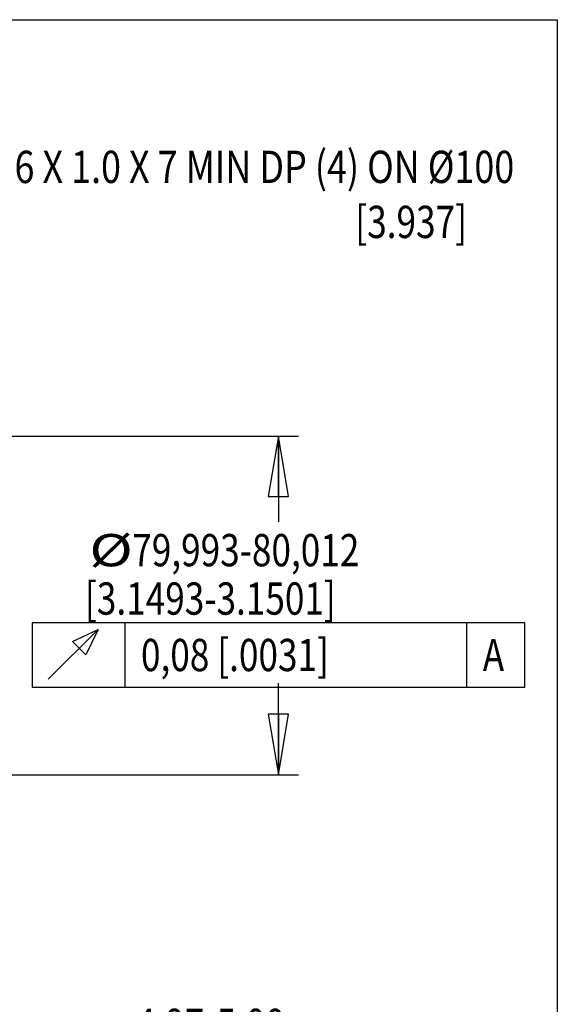
# Model space of a CAD drawing. Units: inches. Extents: x 1.2 to 15.8, y 0.5 to 10.5.
# Drawn here: x 14.1 to 15.8, y 7.4 to 10.5 of the extents above; entities that cross this region are included whole.
import ezdxf
from ezdxf.enums import TextEntityAlignment as Align

# ---------------------------------------------------------------- set-up
doc = ezdxf.new("R2010")
doc.units = ezdxf.units.IN
doc.header["$LTSCALE"] = 0.935
doc.header["$MEASUREMENT"] = 0
doc.layers.get('0').update_dxf_attribs({"linetype": 'CONTINUOUS'})
doc.layers.add('8_ALL_NOTES_BALLOONS_SYMBOLS_GT', color=7, linetype='CONTINUOUS')
doc.styles.get("Standard").update_dxf_attribs({"font": 'txt', "width": 0.8})
doc.dimstyles.new('DIMSTYLE_1', dxfattribs={"dimtxt": 0.1, "dimasz": 0.1875, "dimexe": 0.18, "dimexo": 0.0625, "dimgap": 0.09, "dimtad": 0, "dimtih": 1, "dimtoh": 1, "dimdec": 3, "dimlfac": 3, "dimzin": 4, "dimdsep": 46, "dimtxsty": 'STANDARD', "dimblk": 'CLOSED', "dimblk1": 'CLOSED', "dimblk2": 'CLOSED', "dimcen": 0.09, "dimadec": 0, "dimazin": 0, "dimtp": 0.005, "dimtm": 0.005, "dimtfac": 1, "dimtdec": 3, "dimtofl": 0, "dimtmove": 0, "dimatfit": 3, "dimldrblk": 'CLOSED', "dimfxl": 1, "dimtolj": 1, "dimtzin": 4, "dimarcsym": 0})
doc.dimstyles.new('DIMSTYLE_5', dxfattribs={"dimtxt": 0.1, "dimasz": 0.1875, "dimexe": 0.18, "dimexo": 0.0625, "dimgap": 0.09, "dimtad": 0, "dimtih": 1, "dimtoh": 1, "dimdec": 3, "dimlfac": 3, "dimzin": 4, "dimdsep": 46, "dimtxsty": 'STANDARD', "dimblk": 'CLOSED', "dimblk1": 'CLOSED', "dimblk2": 'CLOSED', "dimcen": 0.09, "dimadec": 0, "dimazin": 0, "dimlim": 1, "dimtp": 0.001, "dimtfac": 1, "dimtdec": 3, "dimtofl": 0, "dimtmove": 0, "dimatfit": 3, "dimldrblk": 'CLOSED', "dimfxl": 1, "dimtolj": 1, "dimtzin": 4, "dimarcsym": 0})

# ---------------------------------------------------------------- blocks, each defined once
blk = doc.blocks.new('_CLOSED')
at = {"color": 0, "linetype": 'BYBLOCK'}
for p, q in [((0, 0), (-1, 0.167)), ((-1, 0.167), (-1, -0.167)), ((-1, -0.167), (0, 0)), ((-1, 0), (0, 0))]:
    blk.add_line(p, q, dxfattribs=at)
blk = doc.blocks.new('*D2')
at = {"color": 2, "linetype": 'CONTINUOUS'}
for p, q in [((13.3683, 9.2094), (14.9475, 9.2094)), ((14.885, 9.2094), (14.885, 8.9432)), ((14.885, 8.1595), (14.885, 8.4432)), ((13.3527, 8.1595), (14.9475, 8.1595))]:
    blk.add_line(p, q, dxfattribs=at)
at = {"color": 2, "linetype": 'CONTINUOUS', "xscale": 0.1875, "yscale": 0.1875, "zscale": 0.1875}
for p, rotation in [((14.885, 9.2094), 90), ((14.885, 8.1595), 270)]:
    blk.add_blockref('_CLOSED', p, dxfattribs=dict(at, rotation=rotation))
at = {"color": 2, "linetype": 'CONTINUOUS'}
for s, width, p in [('%%c', 1.333333, (14.2983, 8.8057)), ('79,993-80,012', 0.8, (14.4317, 8.8057)), ('[3.1493-3.1501]', 0.8, (14.285, 8.6557)), ('0,08 [.0031]', 0.8, (14.4587, 8.4807)), ('A', 0.8, (15.5187, 8.4807))]:
    blk.add_text(s, height=0.1, dxfattribs=dict(at, width=width)).set_placement(p)
blk = doc.blocks.new('*D9')
at = {"color": 2, "linetype": 'CONTINUOUS'}
for p, q in [((13.1818, 8.614), (13.1818, 7.3217)), ((13.2472, 8.614), (13.2472, 7.3217)), ((13.1818, 7.3842), (12.8718, 7.3842)), ((13.2472, 7.3842), (14.3931, 7.3842))]:
    blk.add_line(p, q, dxfattribs=at)
at = {"color": 2, "linetype": 'CONTINUOUS', "xscale": 0.1875, "yscale": 0.1875, "zscale": 0.1875}
blk.add_blockref('_CLOSED', (13.1818, 7.3842), dxfattribs=at)
at = {"color": 2, "linetype": 'CONTINUOUS', "xscale": 0.1875, "yscale": 0.1875, "zscale": 0.1875, "rotation": 180}
blk.add_blockref('_CLOSED', (13.2472, 7.3842), dxfattribs=at)
at = {"color": 2, "linetype": 'CONTINUOUS', "width": 0.8}
for s, p in [('4,97-5,00', (14.4431, 7.3342)), ('[.196-.197]', (14.4431, 7.1842))]:
    blk.add_text(s, height=0.1, dxfattribs=at).set_placement(p)

msp = doc.modelspace()

# ---------------------------------------------------------------- linework, layer by layer
at = {"color": 2, "linetype": 'CONTINUOUS'}
for p, q in [((14.40875, 8.63073), (14.40875, 8.43073)), ((15.46875, 8.63073), (15.46875, 8.43073))]:
    msp.add_line(p, q, dxfattribs=at)
for points in [[(14.12125, 8.43073), (15.64875, 8.43073), (15.64875, 8.63073)], [(15.64875, 8.63073), (14.12125, 8.63073), (14.12125, 8.43073)], [(14.17125, 8.45573), (14.32542, 8.6099), (14.28792, 8.53073), (14.24625, 8.5724), (14.32542, 8.6099)]]:
    msp.add_lwpolyline(points, dxfattribs=at)
at = {"layer": '8_ALL_NOTES_BALLOONS_SYMBOLS_GT', "color": 7, "linetype": 'CONTINUOUS'}
for p, q in [((1.25, 10.5), (15.75, 10.5)), ((15.75, 10.5), (15.75, 3.1))]:
    msp.add_line(p, q, dxfattribs=at)

# ---------------------------------------------------------------- texts
at = {"layer": '8_ALL_NOTES_BALLOONS_SYMBOLS_GT', "color": 2, "linetype": 'CONTINUOUS', "width": 0.816667}
msp.add_text(' M6 X 1.0 X 7 MIN DP (4) ON %%c100', height=0.1, dxfattribs=at).set_placement((15.61642, 9.9938), align=Align.RIGHT)
at = {"layer": '8_ALL_NOTES_BALLOONS_SYMBOLS_GT', "color": 2, "linetype": 'CONTINUOUS', "width": 0.8}
msp.add_text('[3.937]', height=0.1, dxfattribs=at).set_placement((15.12341, 9.8232))

# ---------------------------------------------------------------- dimensions: what is measured, and where the dimension line sits
at = {"color": 2, "linetype": 'CONTINUOUS'}
for base, p1, p2, angle, text, dimstyle, picture, middle in [((14.885, 8.15948), (13.36826, 9.20938), (13.35266, 8.15948), 270, '%%c79,993-80,012\\P[3.1493-3.1501]\\P0,08 [.0031]A', 'DIMSTYLE_1', '*D2', (14.94187, 8.69323)), ((13.18183, 7.38421), (13.24717, 8.61398), (13.18183, 8.61398), 180, '4,97-5,00\\P[.196-.197]', 'DIMSTYLE_5', '*D9', (14.88314, 7.30921))]:
    dim = msp.add_linear_dim(base=base, p1=p1, p2=p2, angle=angle, text=text, dimstyle=dimstyle, dxfattribs=at)
    dim.commit()
    dim.dimension.update_dxf_attribs({"geometry": picture, "text_midpoint": middle, "dimtype": 160})

doc.saveas('drawing.dxf')
